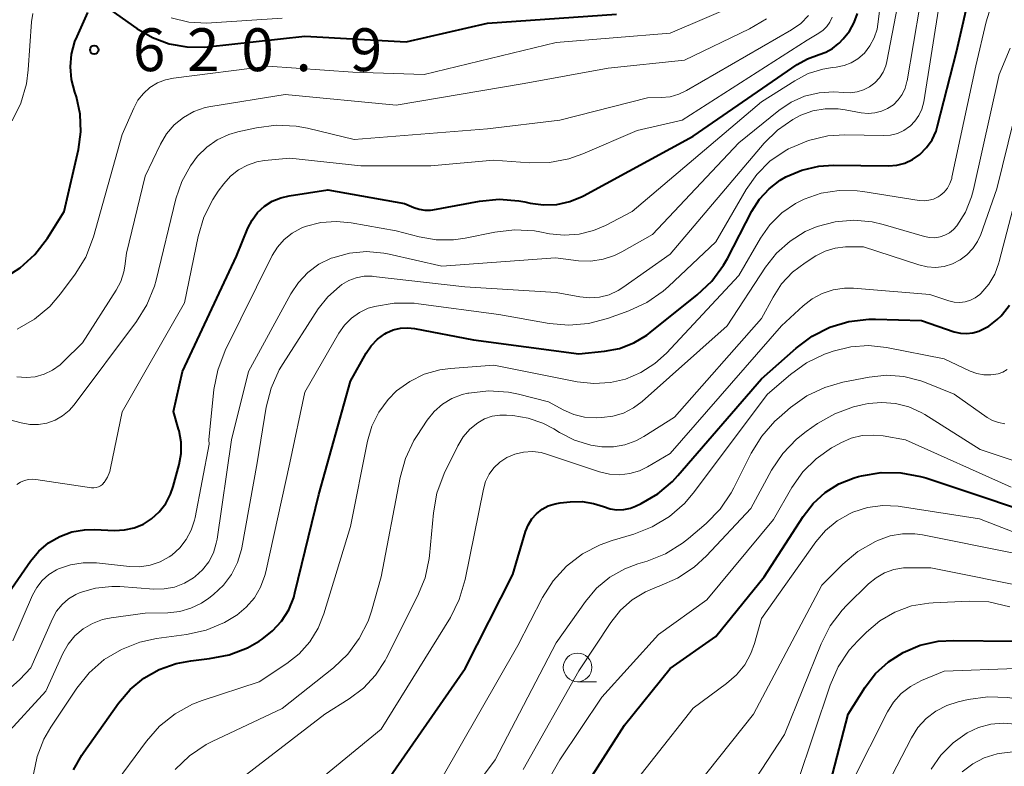
# Model space of a CAD drawing. Units: metres. Extents: x -64000 to -62000, y 21000 to 22500.
# Drawn here: x -63710 to -63624, y 21564 to 21630 of the extents above; entities that cross this region are included whole.
import ezdxf

# ---------------------------------------------------------------- set-up
doc = ezdxf.new("R2010")
doc.units = ezdxf.units.M
for name, color, linetype, lineweight in [('633100_広葉樹林', 7, 'Continuous', 13), ('710100_等高線(計曲線)', 7, 'Continuous', 40), ('710200_等高線(主曲線)', 7, 'Continuous', 13), ('731200_図化機測定による標高点', 7, 'Continuous', 40)]:
    doc.layers.add(name, color=color, linetype=linetype, lineweight=lineweight)
doc.styles.add('Style-WORKING', font='MS Gothic.ttf')

msp = doc.modelspace()

# ---------------------------------------------------------------- linework, layer by layer
at = {"layer": '633100_広葉樹林', "linetype": 'Continuous', "lineweight": 13}
msp.add_line((-63661.12, 21571.83), (-63659.453, 21571.83), dxfattribs=at)
msp.add_circle((-63661.12, 21573.08), 1.25, dxfattribs=at)
at = {"layer": '710100_等高線(計曲線)', "linetype": 'Continuous', "lineweight": 40, "flags": 128}
for points, elevation in [([(-63700.32, 21571.14), (-63699.12, 21572.14), (-63697.76, 21572.91), (-63696.29, 21573.43), (-63695, 21573.67), (-63693.35, 21573.85), (-63691.64, 21574.18), (-63690.02, 21574.81), (-63689.01, 21575.38), (-63688.75, 21575.55), (-63687.83, 21576.27), (-63687.04, 21577.13), (-63686.42, 21578.12), (-63685.98, 21579.2), (-63685.87, 21579.6), (-63683.77, 21588.23), (-63681, 21598.14), (-63679.64, 21600.59), (-63679.19, 21601.24), (-63678.64, 21601.82), (-63678, 21602.28), (-63677.85, 21602.37), (-63677.26, 21602.63), (-63676.64, 21602.78), (-63676, 21602.82), (-63675.4, 21602.75), (-63670.23, 21601.77), (-63661, 21600.54), (-63658.76, 21600.77), (-63657.45, 21601.02), (-63656.2, 21601.5), (-63655.05, 21602.19), (-63654.76, 21602.4), (-63650.64, 21605.7), (-63649.37, 21606.9), (-63648.34, 21608.3), (-63648, 21608.9), (-63645.85, 21613.04), (-63645.18, 21614.09), (-63644.34, 21615), (-63643.36, 21615.75), (-63642.88, 21616.04), (-63641.48, 21616.63), (-63640, 21616.97), (-63638.72, 21617.05), (-63633.88, 21617.01), (-63633.15, 21617.07), (-63632.45, 21617.25), (-63631.78, 21617.56), (-63631.14, 21618), (-63630.55, 21618.6), (-63630.07, 21619.29), (-63629.72, 21620.05), (-63629.58, 21620.5), (-63627.93, 21627), (-63626.64, 21632.59)], 640), ([(-63711.41, 21607.13), (-63709.94, 21608.07), (-63708.65, 21609.24), (-63707.55, 21610.68), (-63706.09, 21613), (-63704.84, 21618.44), (-63704.63, 21619.97), (-63704.68, 21621.52), (-63705.01, 21623.04), (-63705.15, 21623.47), (-63705.44, 21624.56), (-63705.54, 21625.68), (-63705.44, 21626.79), (-63705.15, 21627.88), (-63704.96, 21628.34), (-63704.01, 21630.43)], 620), ([(-63702, 21630.64), (-63699.72, 21629.03), (-63698.36, 21628.24), (-63696.88, 21627.7), (-63695.33, 21627.42), (-63693.76, 21627.41), (-63693.54, 21627.43), (-63685, 21628.35), (-63676.14, 21627.86), (-63669, 21629.49), (-63657.72, 21630.28)], 620), ([(-63696.52, 21595.48), (-63695.71, 21599), (-63691, 21609.1), (-63690, 21611.54), (-63689.63, 21612.26), (-63689.14, 21612.91), (-63688.54, 21613.46), (-63687.86, 21613.9), (-63687.11, 21614.21), (-63686.39, 21614.38), (-63683, 21614.9), (-63676.28, 21613.72), (-63675.47, 21613.36), (-63675, 21613.2), (-63674.51, 21613.12), (-63674.01, 21613.13), (-63673.8, 21613.16), (-63669.72, 21613.91), (-63667.98, 21614.08), (-63666.25, 21613.94), (-63665.74, 21613.84), (-63665.27, 21613.73), (-63664.11, 21613.58), (-63662.94, 21613.63), (-63661.79, 21613.88), (-63660.71, 21614.33), (-63660.6, 21614.38), (-63651, 21619.59), (-63641.87, 21625.89), (-63640.99, 21626.39), (-63639.97, 21626.75), (-63639.36, 21626.96), (-63638.79, 21627.27), (-63638.29, 21627.68), (-63638.21, 21627.76), (-63637.84, 21628.13), (-63637.3, 21628.8), (-63636.88, 21629.55), (-63636.59, 21630.36)], 630), ([(-63631, 21603.46), (-63628.12, 21602.47), (-63627.59, 21602.34), (-63627.04, 21602.31), (-63626.5, 21602.37), (-63625.98, 21602.52), (-63625.91, 21602.55), (-63625.09, 21602.97), (-63624.36, 21603.54), (-63624.02, 21603.87), (-63623.89, 21604.02), (-63623.29, 21604.8)], 650), ([(-63677.74, 21563.23), (-63670.95, 21573), (-63666.79, 21581.21), (-63665.68, 21584.97), (-63665.45, 21585.54), (-63665.12, 21586.08), (-63664.71, 21586.54), (-63664.23, 21586.93), (-63663.68, 21587.22), (-63663.09, 21587.42), (-63662.63, 21587.5), (-63661.77, 21587.59), (-63660.73, 21587.61), (-63659.71, 21587.44), (-63658.84, 21587.16), (-63658.27, 21586.97), (-63657.68, 21586.89), (-63657.08, 21586.91), (-63656.49, 21587.04), (-63656.05, 21587.21), (-63655.56, 21587.44), (-63654.1, 21588.28), (-63652.81, 21589.37), (-63652.33, 21589.88), (-63645, 21598.36), (-63641.98, 21601.05), (-63640.58, 21602.09), (-63639.02, 21602.88), (-63637.35, 21603.38), (-63635.62, 21603.58), (-63635.01, 21603.58), (-63631, 21603.46)], 650), ([(-63712.33, 21577.67), (-63709.04, 21582.39), (-63708.31, 21583.26), (-63707.45, 21583.98), (-63706.47, 21584.55), (-63705.41, 21584.94), (-63704.3, 21585.14), (-63703.44, 21585.16), (-63701.68, 21585.08), (-63700.81, 21585.12), (-63699.96, 21585.31), (-63699.15, 21585.64), (-63698.44, 21586.09), (-63697.76, 21586.71), (-63697.19, 21587.43), (-63696.77, 21588.24), (-63696.53, 21588.92), (-63696.02, 21590.85), (-63695.84, 21591.82), (-63695.84, 21592.82), (-63696.02, 21593.79), (-63696.06, 21593.94), (-63696.52, 21595.48)], 630), ([(-63662.41, 21559.59), (-63657, 21568.03), (-63653, 21573), (-63649, 21575.79), (-63644.76, 21581), (-63641.35, 21586.31), (-63640.47, 21587.43), (-63639.42, 21588.39), (-63638.22, 21589.15), (-63636.9, 21589.69), (-63636.51, 21589.8), (-63636.25, 21589.86), (-63634.53, 21590.15), (-63632.79, 21590.13), (-63631.08, 21589.81), (-63630.62, 21589.67), (-63625, 21587.81), (-63621.06, 21586.48)], 660), ([(-63638.97, 21563.03), (-63637.42, 21569), (-63635.94, 21571.34), (-63635.01, 21572.55), (-63633.89, 21573.58), (-63632.6, 21574.4), (-63631.1, 21575.02), (-63629.52, 21575.37), (-63628.17, 21575.45), (-63623, 21575.37), (-63616.75, 21573.39), (-63616.21, 21573.27), (-63615.66, 21573.24), (-63615.11, 21573.31), (-63614.58, 21573.48), (-63614.08, 21573.73), (-63613.8, 21573.94)], 670), ([(-63705.26, 21564.1), (-63704.55, 21565.41), (-63704.38, 21565.67), (-63701.33, 21569.96), (-63700.32, 21571.14)], 640)]:
    msp.add_lwpolyline(points, dxfattribs=dict(at, elevation=elevation))
at = {"layer": '710200_等高線(主曲線)', "linetype": 'Continuous', "lineweight": 13, "flags": 128}
for points, elevation in [([(-63693.42, 21593), (-63692.97, 21597.41), (-63692.64, 21599.12), (-63691.98, 21600.84), (-63687.86, 21609.14), (-63687.39, 21609.89), (-63686.81, 21610.56), (-63686.11, 21611.12), (-63685.33, 21611.54), (-63684.97, 21611.69), (-63683.61, 21612.03), (-63682.22, 21612.13), (-63680.95, 21612.01), (-63677, 21611.32), (-63675, 21610.78), (-63673.5, 21610.52), (-63671.98, 21610.52), (-63670.97, 21610.67), (-63668.36, 21611.21), (-63666.63, 21611.41), (-63664.89, 21611.31), (-63664.41, 21611.23), (-63663.58, 21611.06), (-63662.29, 21610.92), (-63660.99, 21611.01), (-63659.72, 21611.33), (-63658.67, 21611.78), (-63656.33, 21613), (-63645, 21622.6), (-63642.08, 21624.46), (-63640.91, 21625.08), (-63639.64, 21625.48), (-63638.79, 21625.62), (-63638.46, 21625.66), (-63637.78, 21625.79), (-63637.14, 21626.03), (-63636.56, 21626.39), (-63636, 21626.88), (-63635.51, 21627.51), (-63635.14, 21628.21), (-63634.89, 21628.97), (-63634.81, 21629.41), (-63633.58, 21639)], 632), ([(-63711.05, 21571.07), (-63709.97, 21572.02), (-63709, 21573.05), (-63707.11, 21577.34), (-63706.75, 21578.01), (-63706.27, 21578.59), (-63705.71, 21579.09), (-63705.06, 21579.48), (-63704.69, 21579.65), (-63703.33, 21580.03), (-63701.92, 21580.18), (-63701.2, 21580.16), (-63698.24, 21579.94), (-63697.32, 21579.95), (-63696.41, 21580.12), (-63695.55, 21580.45), (-63694.76, 21580.92), (-63694.61, 21581.03), (-63693.96, 21581.63), (-63693.43, 21582.34), (-63693.02, 21583.12), (-63692.76, 21583.96), (-63692.7, 21584.3), (-63691.43, 21593), (-63689.93, 21599), (-63686.24, 21605.8), (-63685.57, 21606.79), (-63684.75, 21607.66), (-63683.78, 21608.38), (-63682.71, 21608.91), (-63682.57, 21608.96), (-63681.11, 21609.36), (-63679.6, 21609.5), (-63678.09, 21609.37), (-63677.62, 21609.28), (-63673, 21608.22), (-63663.06, 21608.94), (-63661.03, 21608.7), (-63659.95, 21608.66), (-63658.89, 21608.82), (-63657.87, 21609.15), (-63657.23, 21609.47), (-63654.56, 21611), (-63647, 21619.02), (-63643.5, 21621.85), (-63642.42, 21622.57), (-63641.23, 21623.1), (-63639.97, 21623.41), (-63638.68, 21623.5), (-63637.82, 21623.43), (-63637.23, 21623.4), (-63636.64, 21623.48), (-63636.08, 21623.65), (-63635.55, 21623.92), (-63635.08, 21624.28), (-63634.68, 21624.72), (-63634.36, 21625.21), (-63634.13, 21625.76), (-63634.03, 21626.15), (-63633.11, 21631)], 634), ([(-63710.2, 21602.7), (-63708.69, 21603.57), (-63707.35, 21604.69), (-63706.4, 21605.79), (-63705.12, 21607.51), (-63704.2, 21609), (-63703.51, 21610.78), (-63701, 21619.76), (-63700, 21622.07), (-63699.63, 21622.75), (-63699.15, 21623.35), (-63698.58, 21623.86), (-63697.92, 21624.26), (-63697.21, 21624.55), (-63696.5, 21624.69), (-63688.26, 21625.74), (-63680.8, 21625.2), (-63674.57, 21625), (-63663, 21627.82), (-63653, 21628.62), (-63646.78, 21631.28)], 622), ([(-63680.23, 21604.16), (-63679.45, 21604.53), (-63679, 21604.67), (-63678.9, 21604.69), (-63677.19, 21604.98), (-63675.44, 21604.97), (-63675.05, 21604.93), (-63668.01, 21603.99), (-63663.62, 21603.2), (-63661.88, 21603.05), (-63660.15, 21603.19), (-63658.49, 21603.63), (-63656.63, 21604.3), (-63655.05, 21605.03), (-63653.62, 21606.02), (-63653.15, 21606.43), (-63649, 21610.34), (-63646.34, 21614.93), (-63645.41, 21616.26), (-63644.27, 21617.4), (-63642.94, 21618.33), (-63642.63, 21618.5), (-63642.51, 21618.56), (-63640.9, 21619.23), (-63639.2, 21619.62), (-63637.7, 21619.71), (-63634.31, 21619.65), (-63633.7, 21619.7), (-63633.11, 21619.85), (-63632.55, 21620.09), (-63632.05, 21620.44), (-63632, 21620.47), (-63631.57, 21620.91), (-63631.22, 21621.41), (-63630.96, 21621.96), (-63630.8, 21622.61), (-63629.43, 21631.27)], 638), ([(-63635.67, 21621.59), (-63635.08, 21621.64), (-63634.5, 21621.78), (-63633.96, 21622.03), (-63633.46, 21622.36), (-63633.04, 21622.78), (-63632.69, 21623.26), (-63632.43, 21623.8), (-63632.27, 21624.38), (-63632.26, 21624.44), (-63631.15, 21631)], 636), ([(-63710.64, 21620.94), (-63709.88, 21622.5), (-63709.4, 21624.18), (-63709.23, 21625.4), (-63708.94, 21629.63), (-63708.83, 21630.34)], 618), ([(-63693.6, 21618.64), (-63692.69, 21619.28), (-63691.67, 21619.75), (-63690.89, 21619.97), (-63689.24, 21620.33), (-63687.52, 21620.56), (-63685.77, 21620.48), (-63684.76, 21620.3), (-63680.68, 21619.32), (-63669, 21620.24), (-63662.67, 21621), (-63655, 21622.97), (-63653.81, 21622.99), (-63653.02, 21623.06), (-63652.25, 21623.28), (-63651.58, 21623.6), (-63642.37, 21628.92), (-63641.57, 21629.48), (-63640.88, 21630.18)], 626), ([(-63680.1, 21617), (-63673.96, 21617), (-63668.49, 21617.51), (-63665.33, 21617.28), (-63663.59, 21617.3), (-63661.88, 21617.63), (-63660.66, 21618.06), (-63655.9, 21620.1), (-63651.97, 21621), (-63641, 21628.02), (-63640, 21628.61), (-63639.62, 21628.88), (-63639.29, 21629.21), (-63639.03, 21629.59), (-63638.83, 21630.02)], 628), ([(-63659.69, 21597.93), (-63658.22, 21598.03), (-63656.91, 21598.33), (-63655.57, 21598.9), (-63654.34, 21599.69), (-63653.34, 21600.6), (-63647, 21607.41), (-63645.1, 21610.67), (-63644.27, 21611.85), (-63643.24, 21612.88), (-63642.04, 21613.71), (-63641.28, 21614.09), (-63639.78, 21614.61), (-63638.21, 21614.86), (-63636.62, 21614.83), (-63636.14, 21614.76), (-63631.19, 21613.97), (-63630.77, 21613.94), (-63630.34, 21613.99), (-63629.93, 21614.1), (-63629.54, 21614.29), (-63629.36, 21614.41), (-63629.02, 21614.71), (-63628.72, 21615.06), (-63628.5, 21615.46), (-63628.35, 21615.9), (-63628.33, 21616), (-63626.24, 21625.76), (-63625.34, 21629.63), (-63625.06, 21630.47)], 642), ([(-63700.64, 21609.36), (-63699, 21616.11), (-63697.65, 21618.91), (-63697.12, 21619.8), (-63696.44, 21620.59), (-63695.63, 21621.25), (-63694.72, 21621.75), (-63693.74, 21622.1), (-63693.23, 21622.2), (-63686.74, 21623.26), (-63677, 21622.31), (-63665.79, 21624.21), (-63658.43, 21625.57), (-63651.75, 21626.25), (-63646.06, 21629), (-63644.56, 21629.89)], 624), ([(-63696.71, 21629.98), (-63695.17, 21629.6), (-63693.58, 21629.5), (-63693.17, 21629.52), (-63687, 21629.94)], 618), ([(-63658.98, 21594.96), (-63658.02, 21595.08), (-63657.09, 21595.36), (-63656.22, 21595.8), (-63655.46, 21596.37), (-63648.01, 21603), (-63644.66, 21608.13), (-63643.69, 21609.37), (-63642.51, 21610.42), (-63641.18, 21611.25), (-63640.14, 21611.7), (-63638.56, 21612.11), (-63636.93, 21612.25), (-63635.31, 21612.1), (-63634.36, 21611.87), (-63630.73, 21610.81), (-63630.28, 21610.72), (-63629.82, 21610.71), (-63629.37, 21610.78), (-63628.94, 21610.93), (-63628.54, 21611.15), (-63628.19, 21611.43), (-63627.91, 21611.74), (-63627.15, 21612.96), (-63626.6, 21614.29), (-63626.43, 21614.93), (-63624.18, 21625), (-63623.24, 21627.3)], 644), ([(-63711.18, 21567.21), (-63707.69, 21571), (-63706.21, 21574.29), (-63705.74, 21575.11), (-63705.15, 21575.84), (-63704.43, 21576.46), (-63703.62, 21576.94), (-63702.74, 21577.27), (-63701.98, 21577.43), (-63699, 21577.83), (-63697, 21577.86), (-63695.97, 21577.97), (-63694.98, 21578.26), (-63694.05, 21578.71), (-63693.43, 21579.14), (-63693, 21579.48), (-63692.14, 21580.28), (-63691.44, 21581.22), (-63690.91, 21582.27), (-63690.57, 21583.4), (-63690.54, 21583.56), (-63689.19, 21591), (-63688.4, 21595.86), (-63687.97, 21597.55), (-63687.26, 21599.14), (-63686.92, 21599.7), (-63683.83, 21604.47), (-63682.99, 21605.54), (-63681.98, 21606.45), (-63681.76, 21606.62), (-63681.15, 21606.97), (-63680.5, 21607.2), (-63679.81, 21607.33), (-63679.11, 21607.33), (-63679, 21607.32), (-63671, 21606.4), (-63663, 21605.9), (-63660.93, 21605.52), (-63660.06, 21605.44), (-63659.19, 21605.51), (-63658.35, 21605.72), (-63657.56, 21606.09), (-63657.14, 21606.35), (-63653, 21609.27), (-63644.78, 21618.98), (-63643.61, 21620.14), (-63642.27, 21621.07), (-63641.57, 21621.43), (-63640.52, 21621.81), (-63639.42, 21622), (-63638.3, 21622), (-63637.67, 21621.92), (-63636.27, 21621.65), (-63635.67, 21621.59)], 636), ([(-63626.49, 21609.76), (-63626.08, 21610.39), (-63625.81, 21611), (-63624.4, 21615), (-63622.9, 21621.04)], 646), ([(-63711.3, 21594.88), (-63709.86, 21594.49), (-63709.11, 21594.35), (-63708.35, 21594.35), (-63707.61, 21594.47), (-63706.89, 21594.73), (-63706.23, 21595.11), (-63705.64, 21595.59), (-63705.22, 21596.08), (-63699.76, 21603.36), (-63698.84, 21604.84), (-63698.19, 21606.46), (-63698.04, 21606.99), (-63696.31, 21614.11), (-63695.79, 21615.62), (-63695.03, 21617.02), (-63694.4, 21617.86), (-63693.6, 21618.64)], 626), ([(-63686.46, 21561), (-63678.33, 21567.67), (-63672.26, 21577.46), (-63671.48, 21579.02), (-63670.96, 21580.77), (-63669.37, 21588.69), (-63669.18, 21589.37), (-63668.86, 21590), (-63668.45, 21590.57), (-63667.94, 21591.06), (-63667.32, 21591.46), (-63666.61, 21591.77), (-63665.85, 21591.94), (-63665.08, 21591.99), (-63664.32, 21591.89), (-63663.83, 21591.76), (-63659.19, 21590.22), (-63658.32, 21590.01), (-63657.43, 21589.96), (-63656.54, 21590.06), (-63655.68, 21590.31), (-63655, 21590.64), (-63653, 21591.8), (-63643.25, 21603), (-63641.37, 21604.75), (-63640.58, 21605.37), (-63639.69, 21605.84), (-63638.73, 21606.16), (-63637.73, 21606.3), (-63636.95, 21606.29), (-63630.26, 21605.74), (-63628.59, 21605.18), (-63628.12, 21605.07), (-63627.64, 21605.04), (-63627.17, 21605.1), (-63626.71, 21605.24), (-63626.28, 21605.45), (-63625.89, 21605.74), (-63625.8, 21605.83), (-63625.11, 21606.63), (-63624.58, 21607.53), (-63624.21, 21608.52), (-63624.18, 21608.62), (-63621.64, 21618.36)], 648), ([(-63710.24, 21589.09), (-63709.92, 21589.3), (-63709.57, 21589.45), (-63709.2, 21589.54), (-63708.82, 21589.56), (-63708.58, 21589.53), (-63703.69, 21588.82), (-63703.48, 21588.81), (-63703.28, 21588.84), (-63703.09, 21588.89), (-63702.9, 21588.99), (-63702.74, 21589.11), (-63702.6, 21589.26), (-63702.58, 21589.28), (-63702.3, 21589.74), (-63702.09, 21590.24), (-63702.02, 21590.52), (-63701, 21595.47), (-63695.55, 21605), (-63694.35, 21610.83), (-63693.86, 21612.5), (-63693.08, 21614.06), (-63692.59, 21614.78), (-63692.09, 21615.44), (-63691.51, 21616.1), (-63690.82, 21616.65), (-63690.04, 21617.07), (-63689.2, 21617.35), (-63688.54, 21617.46), (-63686.31, 21617.69), (-63680.1, 21617)], 628), ([(-63710.23, 21598.53), (-63709.42, 21598.47), (-63708.62, 21598.54), (-63707.84, 21598.76), (-63707.1, 21599.11), (-63706.44, 21599.58), (-63706.17, 21599.83), (-63704.48, 21601.52), (-63701.53, 21606.12), (-63701.13, 21606.89), (-63700.86, 21607.72), (-63700.78, 21608.22), (-63700.64, 21609.36)], 624), ([(-63692.4, 21561.94), (-63683.25, 21569), (-63681.12, 21570.32), (-63679.88, 21571.25), (-63678.82, 21572.39), (-63677.97, 21573.69), (-63677.87, 21573.87), (-63675.13, 21579.31), (-63674.48, 21580.92), (-63674.12, 21582.63), (-63674.09, 21582.89), (-63673.75, 21586.61), (-63673.44, 21588.33), (-63672.79, 21590.05), (-63671.6, 21592.49), (-63671.14, 21593.26), (-63670.55, 21593.94), (-63669.86, 21594.51), (-63669.26, 21594.84), (-63668.6, 21595.07), (-63667.92, 21595.18), (-63667.34, 21595.18), (-63666.79, 21595.14), (-63665.44, 21594.92), (-63664.15, 21594.48), (-63663.21, 21593.98), (-63662.7, 21593.66), (-63661.39, 21592.99), (-63659.97, 21592.55), (-63659, 21592.41), (-63657.98, 21592.4), (-63656.97, 21592.57), (-63656.01, 21592.92), (-63655.31, 21593.3), (-63652.63, 21595), (-63645, 21603.64), (-63644, 21605.51), (-63643.25, 21606.67), (-63642.3, 21607.68), (-63641.19, 21608.52), (-63640.24, 21609.11), (-63639.43, 21609.53), (-63638.56, 21609.79), (-63637.65, 21609.9), (-63637.54, 21609.9), (-63636.08, 21609.92), (-63631.24, 21608.33), (-63630.51, 21608.16), (-63629.76, 21608.11), (-63629.01, 21608.2), (-63628.29, 21608.42), (-63627.61, 21608.76), (-63627.01, 21609.21), (-63626.49, 21609.76)], 646), ([(-63708.76, 21563.72), (-63708.45, 21565.29), (-63707.87, 21566.79), (-63707.26, 21567.84), (-63704.98, 21571.25), (-63703.89, 21572.61), (-63702.58, 21573.76), (-63701.08, 21574.66), (-63699.46, 21575.29), (-63698, 21575.6), (-63695.36, 21575.95), (-63693.66, 21576.33), (-63692.05, 21577.01), (-63691.03, 21577.62), (-63690.97, 21577.66), (-63690.14, 21578.35), (-63689.43, 21579.17), (-63688.88, 21580.11), (-63688.5, 21581.12), (-63688.42, 21581.45), (-63686.33, 21591), (-63685, 21597.18), (-63682.03, 21602.35), (-63681.54, 21603.06), (-63680.93, 21603.67), (-63680.23, 21604.16)], 638), ([(-63673, 21563.39), (-63666.36, 21575), (-63664.19, 21579.2), (-63663.25, 21580.67), (-63662.08, 21581.96), (-63660.69, 21583.02), (-63659.15, 21583.83), (-63658.1, 21584.2), (-63656.19, 21584.75), (-63654.57, 21585.38), (-63653.08, 21586.29), (-63651.76, 21587.44), (-63651, 21588.34), (-63644.47, 21597), (-63642.47, 21598.73), (-63641.06, 21599.75), (-63639.49, 21600.52), (-63639.15, 21600.64), (-63638.72, 21600.79), (-63637.19, 21601.16), (-63635.63, 21601.27), (-63634.06, 21601.1), (-63629, 21600.1), (-63626.73, 21599.03), (-63626.15, 21598.81), (-63625.54, 21598.7), (-63624.91, 21598.69), (-63624.27, 21598.8), (-63623.86, 21598.95), (-63623.49, 21599.17)], 652), ([(-63701.93, 21562.49), (-63698.88, 21566.62), (-63697.73, 21567.93), (-63696.37, 21569.02), (-63694.84, 21569.85), (-63693.99, 21570.18), (-63689, 21571.83), (-63686.59, 21573.42), (-63685.5, 21574.28), (-63684.57, 21575.32), (-63683.84, 21576.51), (-63683.34, 21577.76), (-63681, 21585.43), (-63679.52, 21592.89), (-63679.14, 21594.2), (-63678.53, 21595.44), (-63677.72, 21596.54), (-63676.97, 21597.29), (-63675.82, 21598.13), (-63674.55, 21598.75), (-63673.19, 21599.14), (-63672.25, 21599.27), (-63668.44, 21599.56), (-63661.15, 21598.09), (-63659.69, 21597.93)], 642), ([(-63677, 21553.38), (-63668.35, 21565), (-63663, 21575.23), (-63660.43, 21578.86), (-63659.45, 21580.01), (-63658.3, 21580.97), (-63656.99, 21581.72), (-63655.85, 21582.15), (-63655.03, 21582.39), (-63653.41, 21583.04), (-63651.92, 21583.95), (-63651.39, 21584.38), (-63649.86, 21585.68), (-63648.64, 21586.93), (-63647.66, 21588.37), (-63647.42, 21588.81), (-63645.91, 21591.85), (-63644.99, 21593.33), (-63643.84, 21594.64), (-63643.46, 21594.98), (-63642.46, 21595.83), (-63641.04, 21596.85), (-63639.46, 21597.6), (-63637.87, 21598.05), (-63635.58, 21598.5), (-63634.06, 21598.66), (-63632.54, 21598.55), (-63631.06, 21598.18), (-63630.57, 21598), (-63628.14, 21597), (-63625.23, 21594.98), (-63624.76, 21594.71), (-63624.24, 21594.52), (-63623.7, 21594.42)], 654), ([(-63696.37, 21564.15), (-63695.11, 21565.35), (-63693.66, 21566.32), (-63693.12, 21566.59), (-63687, 21569.47), (-63682.5, 21573.05), (-63681.25, 21574.23), (-63680.24, 21575.61), (-63679.47, 21577.14), (-63679.18, 21578), (-63678.31, 21581), (-63676.67, 21589.71), (-63676.2, 21591.38), (-63675.45, 21592.96), (-63675.17, 21593.4), (-63674.28, 21594.73), (-63673.68, 21595.48), (-63672.95, 21596.12), (-63672.12, 21596.62), (-63671.22, 21596.98), (-63670.73, 21597.1), (-63670.65, 21597.11), (-63668.91, 21597.3), (-63667.18, 21597.18), (-63666.29, 21597), (-63663.66, 21596.34), (-63662.33, 21595.62), (-63661.44, 21595.23), (-63660.5, 21595), (-63659.49, 21594.94), (-63658.98, 21594.96)], 644), ([(-63638.59, 21595.3), (-63636.95, 21595.9), (-63636.19, 21596.08), (-63635.66, 21596.18), (-63634.47, 21596.29), (-63633.27, 21596.2), (-63632.11, 21595.9), (-63631.01, 21595.41), (-63630.71, 21595.23), (-63625.85, 21592.15), (-63622.61, 21591.07)], 656), ([(-63665.87, 21564.13), (-63661, 21572.78), (-63658.21, 21577.01), (-63657.36, 21578.09), (-63656.34, 21578.99), (-63655.18, 21579.71), (-63654.14, 21580.14), (-63653.97, 21580.2), (-63652.37, 21580.89), (-63650.92, 21581.85), (-63649.82, 21582.86), (-63645.95, 21587), (-63644.12, 21590.35), (-63643.15, 21591.8), (-63641.95, 21593.06), (-63641.1, 21593.73), (-63640.1, 21594.43), (-63638.59, 21595.3)], 656), ([(-63710.58, 21575.42), (-63708.86, 21579.4), (-63708.49, 21580.09), (-63708.01, 21580.7), (-63707.43, 21581.21), (-63706.77, 21581.62), (-63706.59, 21581.71), (-63705.53, 21582.07), (-63704.43, 21582.25), (-63703.27, 21582.23), (-63700.38, 21581.91), (-63699.47, 21581.89), (-63698.56, 21582.03), (-63697.69, 21582.32), (-63696.89, 21582.76), (-63696.66, 21582.92), (-63695.96, 21583.54), (-63695.39, 21584.28), (-63694.95, 21585.1), (-63694.66, 21585.98), (-63694.61, 21586.2), (-63693.38, 21592.62), (-63693.42, 21593)], 632), ([(-63669, 21553.88), (-63662.68, 21565), (-63659, 21570.47), (-63654.04, 21575.96), (-63649.81, 21579), (-63643.97, 21586.03), (-63642.34, 21588.85), (-63641.39, 21590.2), (-63640.23, 21591.36), (-63638.88, 21592.3), (-63638.65, 21592.43), (-63638.05, 21592.76), (-63637.14, 21593.15), (-63636.18, 21593.38), (-63635.19, 21593.43), (-63634.35, 21593.35), (-63632.4, 21593), (-63623.13, 21588.87)], 658), ([(-63657.7, 21560.99), (-63651, 21569.52), (-63648.07, 21571.66), (-63647.2, 21572.42), (-63646.48, 21573.31), (-63645.93, 21574.31), (-63645.62, 21575.18), (-63645, 21577.37), (-63640.25, 21584.07), (-63639.4, 21585.07), (-63638.39, 21585.91), (-63637.24, 21586.57), (-63637, 21586.67), (-63635.72, 21587.08), (-63634.39, 21587.26), (-63633.05, 21587.21), (-63632.86, 21587.18), (-63625.9, 21586.1), (-63620.2, 21583.87)], 662), ([(-63653.64, 21559.01), (-63645.72, 21569), (-63639.73, 21580.27), (-63637.89, 21582.11), (-63636.56, 21583.23), (-63635.01, 21584.12), (-63634.77, 21584.23), (-63633.74, 21584.6), (-63632.66, 21584.78), (-63631.57, 21584.78), (-63630.92, 21584.68), (-63622.91, 21583.09)], 664), ([(-63637.11, 21563), (-63633.98, 21569.19), (-63633.44, 21570.04), (-63632.77, 21570.8), (-63631.97, 21571.42), (-63631, 21571.93), (-63629, 21572.75), (-63622.74, 21573), (-63617.98, 21571.89), (-63616.66, 21571.71), (-63615.34, 21571.75), (-63614.04, 21572.03), (-63612.81, 21572.52), (-63611.69, 21573.22), (-63610.7, 21574.11), (-63610.23, 21574.67), (-63606.53, 21579.47), (-63603.74, 21582.91), (-63602.53, 21584.16)], 672), ([(-63634.89, 21561.11), (-63631.88, 21566.91), (-63631.3, 21567.81), (-63630.58, 21568.61), (-63629.73, 21569.26), (-63628.78, 21569.75), (-63627.78, 21570.07), (-63626.9, 21570.27), (-63625.17, 21570.51), (-63623.43, 21570.44), (-63623.08, 21570.39), (-63614.94, 21569.06), (-63613.68, 21569.03), (-63613.22, 21569.06), (-63612.77, 21569.17), (-63612.34, 21569.36), (-63611.95, 21569.61), (-63611.6, 21569.96), (-63603, 21579.97), (-63599, 21583.3)], 674), ([(-63635.63, 21580.39), (-63634.97, 21580.94), (-63634.22, 21581.36), (-63633.41, 21581.65), (-63632.56, 21581.79), (-63632.2, 21581.8), (-63630.19, 21581.81), (-63621, 21579.97)], 666), ([(-63649, 21558), (-63643, 21567.21), (-63639.78, 21575.16), (-63638.99, 21576.71), (-63637.93, 21578.1), (-63637.52, 21578.53), (-63635.63, 21580.39)], 666), ([(-63633.32, 21577.93), (-63631.88, 21578.46), (-63630.36, 21578.72), (-63629.98, 21578.75), (-63626.83, 21578.89), (-63625.09, 21578.81), (-63623.26, 21578.39)], 668), ([(-63641.85, 21563), (-63638.99, 21571.53), (-63638.29, 21573.13), (-63637.33, 21574.58), (-63636.58, 21575.42), (-63635.82, 21576.18), (-63634.65, 21577.17), (-63633.32, 21577.93)], 668), ([(-63630.15, 21564.16), (-63629.29, 21565.4), (-63628.23, 21566.48), (-63627, 21567.34), (-63626, 21567.82), (-63624.93, 21568.11), (-63623.83, 21568.21), (-63622.72, 21568.12)], 676), ([(-63627.43, 21563.94), (-63626.51, 21564.63), (-63625.49, 21565.16), (-63624.36, 21565.5), (-63623.97, 21565.58), (-63622.24, 21565.79)], 678)]:
    msp.add_lwpolyline(points, dxfattribs=dict(at, elevation=elevation))
at = {"layer": '731200_図化機測定による標高点', "linetype": 'Continuous', "lineweight": 40}
msp.add_circle((-63703.45, 21627.17, 620.93), 0.375, dxfattribs=at)

# ---------------------------------------------------------------- texts
at = {"layer": '731200_図化機測定による標高点', "linetype": 'Continuous', "lineweight": 40, "style": 'Style-WORKING'}
for s, p in [('6', (-63700.07, 21625.3, -9.999)), ('2', (-63695.32, 21625.3, -9.999)), ('0', (-63690.57, 21625.3, -9.999)), ('9', (-63681.07, 21625.3, -9.999)), ('.', (-63685.82, 21625.3, -9.999))]:
    msp.add_text(s, height=3.75, dxfattribs=at).set_placement(p)

doc.saveas('drawing.dxf')
